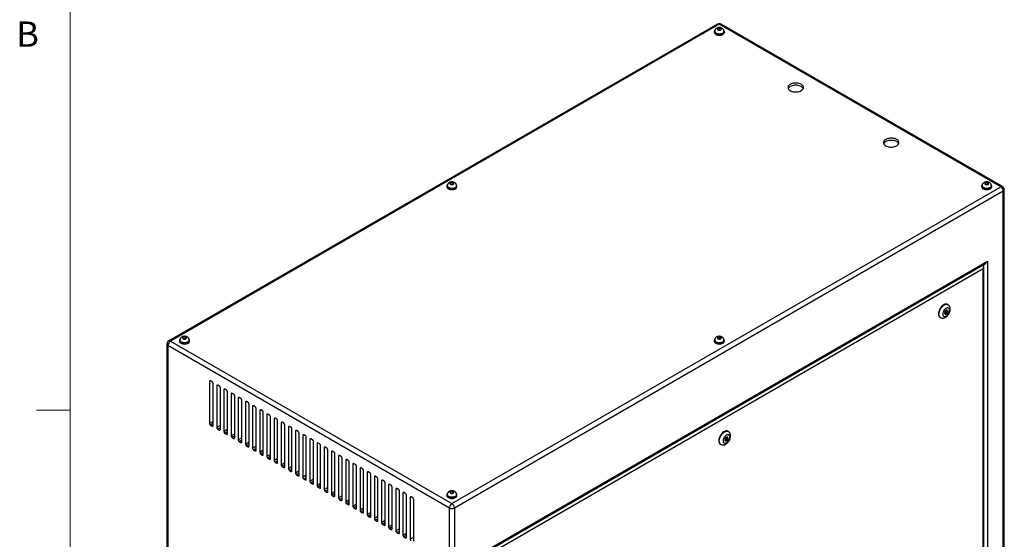
# Model space of a CAD drawing. Units: inches. Extents: x 0.4 to 16.6, y 0.2 to 10.8.
# Drawn here: x 0.4 to 4.1, y 2.5 to 4.4 of the extents above; entities that cross this region are included whole.
import ezdxf

# ---------------------------------------------------------------- set-up
doc = ezdxf.new("R2010")
doc.units = ezdxf.units.IN
doc.header["$MEASUREMENT"] = 0
doc.styles.add('SLDTEXTSTYLE0', font='TXT', dxfattribs={"width": 0.75})

msp = doc.modelspace()

# ---------------------------------------------------------------- linework, layer by layer
at = {"color": 7, "linetype": 'Continuous', "lineweight": 18}
for p, q in [((0.62625, 10.64207), (0.62625, 0.39207)), ((0.62625, 2.95457), (0.50125, 2.95457))]:
    msp.add_line(p, q, dxfattribs=at)
at = {"color": 7, "linetype": 'Continuous', "lineweight": 25}
for p, q in [((3.0229, 4.38365), (0.9911, 3.21072)), ((3.02955, 4.38299), (0.99775, 3.21006)), ((4.0714, 3.78155), (3.02955, 4.38299)), ((4.07805, 3.7822), (3.0362, 4.38365)), ((3.01085, 4.35589), (3.01085, 4.35303)), ((3.01232, 4.35671), (3.01232, 4.35589)), ((3.02472, 4.36765), (3.02296, 4.36385)), ((3.02296, 4.36385), (3.02779, 4.36107)), ((3.0313, 4.36867), (3.02472, 4.36765)), ((3.02472, 4.36284), (3.02472, 4.36765)), ((3.02779, 4.36107), (3.03437, 4.36209)), ((3.03613, 4.36589), (3.0313, 4.36867)), ((3.0313, 4.36161), (3.0313, 4.36867)), ((3.03437, 4.36209), (3.03613, 4.36589)), ((3.04677, 4.35589), (3.04677, 4.35671)), ((3.04825, 4.35303), (3.04825, 4.35589)), ((2.03477, 3.79617), (2.03301, 3.79236)), ((2.03301, 3.79236), (2.03784, 3.78958)), ((2.04135, 3.79719), (2.03477, 3.79617)), ((2.03477, 3.79135), (2.03477, 3.79617)), ((2.04618, 3.79441), (2.04135, 3.79719)), ((2.04135, 3.79013), (2.04135, 3.79719)), ((2.04442, 3.79061), (2.04618, 3.79441)), ((4.01467, 3.79617), (4.01291, 3.79236)), ((4.01291, 3.79236), (4.01774, 3.78958)), ((4.02125, 3.79719), (4.01467, 3.79617)), ((4.01467, 3.79135), (4.01467, 3.79617)), ((4.02608, 3.79441), (4.02125, 3.79719)), ((4.02125, 3.79013), (4.02125, 3.79719)), ((4.02432, 3.79061), (4.02608, 3.79441)), ((2.0209, 3.7844), (2.0209, 3.78155)), ((2.02237, 3.78522), (2.02237, 3.7844)), ((2.03784, 3.78958), (2.04442, 3.79061)), ((2.0396, 2.60861), (4.0714, 3.78155)), ((4.0808, 3.76526), (2.049, 2.59232)), ((2.05682, 3.7844), (2.05682, 3.78522)), ((2.0583, 3.78155), (2.0583, 3.7844)), ((4.0008, 3.7844), (4.0008, 3.78155)), ((4.00227, 3.78522), (4.00227, 3.7844)), ((4.01774, 3.78958), (4.02432, 3.79061)), ((4.03672, 3.7844), (4.03672, 3.78522)), ((4.0382, 3.78155), (4.0382, 3.7844)), ((4.0808, 1.86811), (4.0808, 3.76526)), ((4.0847, 1.87353), (4.0847, 3.77069)), ((2.10766, 2.40025), (4.02215, 3.50546)), ((4.02215, 3.50546), (4.02215, 2.06529)), ((2.11058, 2.39855), (4.01508, 3.49799)), ((4.00588, 3.47729), (2.12392, 2.39085)), ((4.00588, 2.07468), (4.00588, 3.47729)), ((4.00881, 2.07299), (4.00881, 3.48715)), ((3.86602, 3.32173), (3.86281, 3.31345)), ((3.87245, 3.32545), (3.86602, 3.32173)), ((3.87049, 3.31933), (3.86617, 3.32182)), ((3.86981, 3.31972), (3.87125, 3.32343)), ((3.87125, 3.32343), (3.87058, 3.32437)), ((3.87125, 3.32343), (3.87567, 3.32088)), ((3.87567, 3.32088), (3.87245, 3.32545)), ((3.87245, 3.31259), (3.87567, 3.32088)), ((3.87591, 3.34506), (3.87415, 3.34608)), ((3.84665, 3.29845), (3.84842, 3.29743)), ((3.86281, 3.31345), (3.86602, 3.30887)), ((3.86347, 3.3125), (3.86788, 3.31505)), ((3.86424, 3.31716), (3.86799, 3.315)), ((3.86602, 3.30887), (3.87245, 3.31259)), ((3.86849, 3.31488), (3.87245, 3.31259)), ((0.99775, 3.21006), (2.0396, 2.60861)), ((1.03095, 3.21292), (1.03095, 3.21006)), ((1.03242, 3.21373), (1.03242, 3.21292)), ((1.04482, 3.22468), (1.04306, 3.22088)), ((1.04306, 3.22088), (1.04789, 3.2181)), ((1.0514, 3.2257), (1.04482, 3.22468)), ((1.04482, 3.21986), (1.04482, 3.22468)), ((1.04789, 3.2181), (1.05447, 3.21912)), ((1.05623, 3.22292), (1.0514, 3.2257)), ((1.0514, 3.21864), (1.0514, 3.2257)), ((1.05447, 3.21912), (1.05623, 3.22292)), ((1.06687, 3.21292), (1.06687, 3.21373)), ((1.06835, 3.21006), (1.06835, 3.21292)), ((3.01085, 3.21292), (3.01085, 3.21006)), ((3.01232, 3.21373), (3.01232, 3.21292)), ((3.02472, 3.22468), (3.02296, 3.22088)), ((3.02296, 3.22088), (3.02779, 3.2181)), ((3.0313, 3.2257), (3.02472, 3.22468)), ((3.02472, 3.21986), (3.02472, 3.22468)), ((3.02779, 3.2181), (3.03437, 3.21912)), ((3.03613, 3.22292), (3.0313, 3.2257)), ((3.0313, 3.21864), (3.0313, 3.2257)), ((3.03437, 3.21912), (3.03613, 3.22292)), ((3.04677, 3.21292), (3.04677, 3.21373)), ((3.04825, 3.21006), (3.04825, 3.21292)), ((0.98445, 3.1992), (0.98445, 1.30205)), ((2.03019, 2.59232), (0.98834, 3.19377)), ((0.98834, 3.19377), (0.98834, 1.29662)), ((1.15218, 3.05902), (1.14599, 3.06259)), ((1.14246, 3.06055), (1.14246, 2.9054)), ((1.15571, 2.89775), (1.15571, 3.05289)), ((1.16897, 3.04524), (1.16897, 2.8901)), ((1.17869, 3.04371), (1.17251, 3.04728)), ((1.18223, 2.88244), (1.18223, 3.03758)), ((1.19549, 3.02993), (1.19549, 2.87479)), ((1.20521, 3.0284), (1.19902, 3.03197)), ((1.20875, 2.86713), (1.20875, 3.02228)), ((1.222, 3.01462), (1.222, 2.85948)), ((1.23173, 3.01309), (1.22554, 3.01666)), ((1.23526, 2.85183), (1.23526, 3.00697)), ((1.24852, 2.99932), (1.24852, 2.84417)), ((1.25824, 2.99779), (1.25206, 3.00136)), ((1.26178, 2.83652), (1.26178, 2.99166)), ((1.27504, 2.98401), (1.27504, 2.82887)), ((1.28476, 2.98248), (1.27857, 2.98605)), ((1.2883, 2.82121), (1.2883, 2.97635)), ((1.30155, 2.9687), (1.30155, 2.81356)), ((1.31128, 2.96717), (1.30509, 2.97074)), ((1.31481, 2.8059), (1.31481, 2.96105)), ((1.32807, 2.95339), (1.32807, 2.79825)), ((1.33779, 2.95186), (1.33161, 2.95543)), ((1.34133, 2.7906), (1.34133, 2.94574)), ((1.35459, 2.93808), (1.35459, 2.78294)), ((1.36431, 2.93655), (1.35812, 2.94013)), ((1.36785, 2.77529), (1.36785, 2.93043)), ((1.3811, 2.92278), (1.3811, 2.76763)), ((1.39083, 2.92125), (1.38464, 2.92482)), ((1.14599, 2.89928), (1.15218, 2.89571)), ((1.17251, 2.88397), (1.17869, 2.8804)), ((1.39436, 2.75998), (1.39436, 2.91512)), ((1.40762, 2.90747), (1.40762, 2.75233)), ((1.41734, 2.90594), (1.41116, 2.90951)), ((1.42088, 2.74467), (1.42088, 2.89982)), ((1.43414, 2.89216), (1.43414, 2.73702)), ((1.44386, 2.89063), (1.43767, 2.8942)), ((1.44739, 2.72937), (1.44739, 2.88451)), ((1.19902, 2.86866), (1.20521, 2.86509)), ((1.22554, 2.85336), (1.23173, 2.84978)), ((1.46065, 2.87685), (1.46065, 2.72171)), ((1.47038, 2.87532), (1.46419, 2.8789)), ((1.47391, 2.71406), (1.47391, 2.8692)), ((1.48717, 2.86155), (1.48717, 2.7064)), ((1.49689, 2.86002), (1.49071, 2.86359)), ((1.50043, 2.69875), (1.50043, 2.85389)), ((1.51369, 2.84624), (1.51369, 2.6911)), ((1.52341, 2.84471), (1.51722, 2.84828)), ((3.05285, 2.8523), (3.04963, 2.84401)), ((3.04963, 2.84401), (3.05285, 2.83944)), ((3.0503, 2.84307), (3.05471, 2.84562)), ((3.05107, 2.84772), (3.05481, 2.84556)), ((3.05928, 2.85601), (3.05285, 2.8523)), ((3.05731, 2.84989), (3.05299, 2.85238)), ((3.05531, 2.84544), (3.05928, 2.84315)), ((3.05664, 2.85028), (3.05807, 2.85399)), ((3.05807, 2.85399), (3.05741, 2.85493)), ((3.05807, 2.85399), (3.06249, 2.85144)), ((3.06249, 2.85144), (3.05928, 2.85601)), ((3.05928, 2.84315), (3.06249, 2.85144)), ((3.06274, 2.87562), (3.06097, 2.87664)), ((1.25206, 2.83805), (1.25824, 2.83448)), ((1.27857, 2.82274), (1.28476, 2.81917)), ((1.30509, 2.80743), (1.31128, 2.80386)), ((1.52694, 2.68344), (1.52694, 2.83859)), ((1.5402, 2.83093), (1.5402, 2.67579)), ((1.54993, 2.8294), (1.54374, 2.83297)), ((1.55346, 2.66813), (1.55346, 2.82328)), ((1.56672, 2.81562), (1.56672, 2.66048)), ((1.57644, 2.81409), (1.57025, 2.81767)), ((1.57998, 2.65283), (1.57998, 2.80797)), ((3.03348, 2.82901), (3.03524, 2.82799)), ((3.05285, 2.83944), (3.05928, 2.84315)), ((1.33161, 2.79213), (1.33779, 2.78855)), ((1.35812, 2.77682), (1.36431, 2.77325)), ((1.59324, 2.80032), (1.59324, 2.64517)), ((1.60296, 2.79879), (1.59677, 2.80236)), ((1.60649, 2.63752), (1.60649, 2.79266)), ((1.61975, 2.78501), (1.61975, 2.62987)), ((1.62947, 2.78348), (1.62329, 2.78705)), ((1.63301, 2.62221), (1.63301, 2.77735)), ((1.65599, 2.76817), (1.6498, 2.77174)), ((1.38464, 2.76151), (1.39083, 2.75794)), ((1.41116, 2.7462), (1.41734, 2.74263)), ((1.64627, 2.7697), (1.64627, 2.61456)), ((1.65953, 2.6069), (1.65953, 2.76205)), ((1.67279, 2.75439), (1.67279, 2.59925)), ((1.68251, 2.75286), (1.67632, 2.75643)), ((1.68604, 2.5916), (1.68604, 2.74674)), ((1.6993, 2.73909), (1.6993, 2.58394)), ((1.70902, 2.73756), (1.70284, 2.74113)), ((1.43767, 2.7309), (1.44386, 2.72732)), ((1.46419, 2.71559), (1.47038, 2.71202)), ((1.49071, 2.70028), (1.49689, 2.69671)), ((1.71256, 2.57629), (1.71256, 2.73143)), ((1.72582, 2.72378), (1.72582, 2.56864)), ((1.73554, 2.72225), (1.72935, 2.72582)), ((1.73908, 2.56098), (1.73908, 2.71612)), ((1.75233, 2.70847), (1.75233, 2.55333)), ((1.76206, 2.70694), (1.75587, 2.71051)), ((1.76559, 2.54567), (1.76559, 2.70082)), ((1.51722, 2.68497), (1.52341, 2.6814)), ((1.54374, 2.66966), (1.54993, 2.66609)), ((1.77885, 2.69316), (1.77885, 2.53802)), ((1.78857, 2.69163), (1.78239, 2.6952)), ((1.79211, 2.53037), (1.79211, 2.68551)), ((1.80537, 2.67785), (1.80537, 2.52271)), ((1.81509, 2.67632), (1.8089, 2.6799)), ((1.81863, 2.51506), (1.81863, 2.6702)), ((1.83188, 2.66255), (1.83188, 2.5074)), ((1.84161, 2.66102), (1.83542, 2.66459)), ((1.57025, 2.65436), (1.57644, 2.65079)), ((1.59677, 2.63905), (1.60296, 2.63548)), ((1.84514, 2.49975), (1.84514, 2.65489)), ((1.8584, 2.64724), (1.8584, 2.4921)), ((1.86812, 2.64571), (1.86194, 2.64928)), ((1.87166, 2.48444), (1.87166, 2.63959)), ((1.88492, 2.63193), (1.88492, 2.47679)), ((1.89464, 2.6304), (1.88845, 2.63397)), ((2.0209, 2.64143), (2.0209, 2.63857)), ((2.02237, 2.64225), (2.02237, 2.64143)), ((2.03477, 2.65319), (2.03301, 2.64939)), ((2.03301, 2.64939), (2.03784, 2.64661)), ((2.04135, 2.65422), (2.03477, 2.65319)), ((2.03477, 2.64838), (2.03477, 2.65319)), ((2.03784, 2.64661), (2.04442, 2.64763)), ((2.04618, 2.65144), (2.04135, 2.65422)), ((2.04135, 2.64716), (2.04135, 2.65422)), ((2.04442, 2.64763), (2.04618, 2.65144)), ((2.05682, 2.64143), (2.05682, 2.64225)), ((2.0583, 2.63857), (2.0583, 2.64143)), ((1.62329, 2.62374), (1.62947, 2.62017)), ((1.6498, 2.60843), (1.65599, 2.60486)), ((1.67632, 2.59313), (1.68251, 2.58955)), ((1.89818, 2.46914), (1.89818, 2.62428)), ((2.03019, 0.69517), (2.03019, 2.59232)), ((2.049, 2.59232), (2.049, 0.69517)), ((1.70284, 2.57782), (1.70902, 2.57425)), ((1.72935, 2.56251), (1.73554, 2.55894)), ((1.75587, 2.5472), (1.76206, 2.54363)), ((1.78239, 2.5319), (1.78857, 2.52832)), ((1.8089, 2.51659), (1.81509, 2.51302)), ((1.83542, 2.50128), (1.84161, 2.49771)), ((1.86194, 2.48597), (1.86812, 2.4824))]:
    msp.add_line(p, q, dxfattribs=at)
at = {"color": 8, "linetype": 'Continuous', "lineweight": 25}
for p, q in [((4.00801, 3.49123), (4.00801, 3.49391)), ((1.14599, 3.06259), (1.14246, 3.06055)), ((1.17251, 3.04728), (1.16897, 3.04524)), ((1.19902, 3.03197), (1.19549, 3.02993)), ((1.22554, 3.01666), (1.222, 3.01462)), ((1.25206, 3.00136), (1.24852, 2.99932)), ((1.27857, 2.98605), (1.27504, 2.98401)), ((1.30509, 2.97074), (1.30155, 2.9687)), ((1.33161, 2.95543), (1.32807, 2.95339)), ((1.35812, 2.94013), (1.35459, 2.93808)), ((1.38464, 2.92482), (1.3811, 2.92278)), ((1.15571, 2.91306), (1.14246, 2.9054)), ((1.15571, 2.90489), (1.14599, 2.89928)), ((1.15571, 2.89775), (1.15218, 2.89571)), ((1.18223, 2.89775), (1.16897, 2.8901)), ((1.18223, 2.88958), (1.17251, 2.88397)), ((1.18223, 2.88244), (1.17869, 2.8804)), ((1.20875, 2.88244), (1.19549, 2.87479)), ((1.41116, 2.90951), (1.40762, 2.90747)), ((1.43767, 2.8942), (1.43414, 2.89216)), ((1.20875, 2.87428), (1.19902, 2.86866)), ((1.20875, 2.86713), (1.20521, 2.86509)), ((1.23526, 2.86713), (1.222, 2.85948)), ((1.23526, 2.85897), (1.22554, 2.85336)), ((1.23526, 2.85183), (1.23173, 2.84978)), ((1.26178, 2.85183), (1.24852, 2.84417)), ((1.26178, 2.84366), (1.25206, 2.83805)), ((1.46419, 2.8789), (1.46065, 2.87685)), ((1.49071, 2.86359), (1.48717, 2.86155)), ((1.51722, 2.84828), (1.51369, 2.84624)), ((1.26178, 2.83652), (1.25824, 2.83448)), ((1.2883, 2.83652), (1.27504, 2.82887)), ((1.2883, 2.82835), (1.27857, 2.82274)), ((1.2883, 2.82121), (1.28476, 2.81917)), ((1.31481, 2.82121), (1.30155, 2.81356)), ((1.31481, 2.81305), (1.30509, 2.80743)), ((1.54374, 2.83297), (1.5402, 2.83093)), ((1.57026, 2.81767), (1.56672, 2.81562)), ((1.31481, 2.8059), (1.31128, 2.80386)), ((1.34133, 2.8059), (1.32807, 2.79825)), ((1.34133, 2.79774), (1.33161, 2.79213)), ((1.34133, 2.7906), (1.33779, 2.78855)), ((1.36785, 2.7906), (1.35459, 2.78294)), ((1.36785, 2.78243), (1.35812, 2.77682)), ((1.36785, 2.77529), (1.36431, 2.77325)), ((1.39436, 2.77529), (1.3811, 2.76763)), ((1.59677, 2.80236), (1.59324, 2.80032)), ((1.62329, 2.78705), (1.61975, 2.78501)), ((1.6498, 2.77174), (1.64627, 2.7697)), ((1.39436, 2.76712), (1.38464, 2.76151)), ((1.39436, 2.75998), (1.39083, 2.75794)), ((1.42088, 2.75998), (1.40762, 2.75233)), ((1.42088, 2.75182), (1.41116, 2.7462)), ((1.42088, 2.74467), (1.41734, 2.74263)), ((1.44739, 2.74467), (1.43414, 2.73702)), ((1.44739, 2.73651), (1.43767, 2.7309)), ((1.67632, 2.75643), (1.67279, 2.75439)), ((1.70284, 2.74113), (1.6993, 2.73909)), ((1.44739, 2.72936), (1.44386, 2.72732)), ((1.47391, 2.72937), (1.46065, 2.72171)), ((1.47391, 2.7212), (1.46419, 2.71559)), ((1.47391, 2.71406), (1.47038, 2.71202)), ((1.50043, 2.71406), (1.48717, 2.7064)), ((1.50043, 2.70589), (1.49071, 2.70028)), ((1.50043, 2.69875), (1.49689, 2.69671)), ((1.52694, 2.69875), (1.51369, 2.6911)), ((1.72935, 2.72582), (1.72582, 2.72378)), ((1.75587, 2.71051), (1.75233, 2.70847)), ((1.52694, 2.69059), (1.51722, 2.68497)), ((1.52694, 2.68344), (1.52341, 2.6814)), ((1.55346, 2.68344), (1.5402, 2.67579)), ((1.55346, 2.67528), (1.54374, 2.66966)), ((1.55346, 2.66813), (1.54993, 2.66609)), ((1.57998, 2.66813), (1.56672, 2.66048)), ((1.78239, 2.6952), (1.77885, 2.69316)), ((1.8089, 2.6799), (1.80537, 2.67785)), ((1.83542, 2.66459), (1.83188, 2.66255)), ((1.57998, 2.65997), (1.57025, 2.65436)), ((1.57998, 2.65283), (1.57644, 2.65079)), ((1.60649, 2.65283), (1.59324, 2.64517)), ((1.60649, 2.64466), (1.59677, 2.63905)), ((1.60649, 2.63752), (1.60296, 2.63548)), ((1.63301, 2.63752), (1.61975, 2.62987)), ((1.63301, 2.62935), (1.62329, 2.62374)), ((1.86194, 2.64928), (1.8584, 2.64724)), ((1.88845, 2.63397), (1.88492, 2.63193)), ((1.63301, 2.62221), (1.62947, 2.62017)), ((1.65953, 2.62221), (1.64627, 2.61456)), ((1.65953, 2.61405), (1.6498, 2.60843)), ((1.65953, 2.6069), (1.65599, 2.60486)), ((1.68604, 2.6069), (1.67279, 2.59925)), ((1.68604, 2.59874), (1.67632, 2.59313)), ((1.68604, 2.5916), (1.68251, 2.58955)), ((1.71256, 2.5916), (1.6993, 2.58394)), ((1.71256, 2.58343), (1.70284, 2.57782)), ((1.71256, 2.57629), (1.70902, 2.57425)), ((1.73908, 2.57629), (1.72582, 2.56864)), ((1.73908, 2.56812), (1.72935, 2.56251)), ((1.73908, 2.56098), (1.73554, 2.55894)), ((1.76559, 2.56098), (1.75233, 2.55333)), ((1.76559, 2.55282), (1.75587, 2.5472)), ((1.76559, 2.54567), (1.76206, 2.54363)), ((1.79211, 2.54567), (1.77885, 2.53802)), ((1.79211, 2.53751), (1.78239, 2.5319)), ((1.79211, 2.53037), (1.78857, 2.52832)), ((1.81863, 2.53037), (1.80537, 2.52271)), ((1.81863, 2.5222), (1.8089, 2.51659)), ((1.81863, 2.51506), (1.81509, 2.51302)), ((1.84514, 2.51506), (1.83188, 2.5074)), ((1.84514, 2.50689), (1.83542, 2.50128)), ((1.84514, 2.49975), (1.84161, 2.49771)), ((1.87166, 2.49975), (1.8584, 2.4921)), ((1.87166, 2.49159), (1.86194, 2.48597)), ((1.87166, 2.48444), (1.86812, 2.4824)), ((1.89818, 2.48444), (1.88492, 2.47679))]:
    msp.add_line(p, q, dxfattribs=at)
at = {"color": 7, "linetype": 'Continuous', "lineweight": 25, "flags": 128}
for points in [[(3.01318, 4.36111), (3.01227, 4.36002), (3.0112, 4.358), (3.01085, 4.35589), (3.0112, 4.35378), (3.01227, 4.35176), (3.014, 4.34989), (3.01632, 4.34826)], [(3.01085, 4.35303), (3.0112, 4.35093), (3.01227, 4.3489), (3.014, 4.34703), (3.01632, 4.3454), (3.01916, 4.34405), (3.02239, 4.34306), (3.0259, 4.34244), (3.02955, 4.34224), (3.03319, 4.34244), (3.0367, 4.34306), (3.03994, 4.34405), (3.04277, 4.3454), (3.0451, 4.34703), (3.04682, 4.3489), (3.04789, 4.35093), (3.04825, 4.35303)], [(3.01632, 4.34826), (3.01916, 4.34691), (3.02239, 4.34592), (3.0259, 4.3453), (3.02955, 4.34509), (3.03319, 4.3453), (3.0367, 4.34592), (3.03994, 4.34691), (3.04277, 4.34826), (3.0451, 4.34989), (3.04682, 4.35176), (3.04789, 4.35378), (3.04825, 4.35589), (3.04789, 4.358), (3.04682, 4.36002), (3.04635, 4.36063)], [(3.01737, 4.34886), (3.02007, 4.34759), (3.02316, 4.34666), (3.02651, 4.3461), (3.02998, 4.34595), (3.03344, 4.3462), (3.03674, 4.34685), (3.03974, 4.34787), (3.04233, 4.34922), (3.04439, 4.35084), (3.04584, 4.35267), (3.04663, 4.35463), (3.04677, 4.35589)], [(3.02444, 4.36192), (3.02627, 4.36116), (3.02842, 4.36075), (3.03068, 4.36075), (3.03283, 4.36116), (3.03465, 4.36192), (3.03598, 4.36298), (3.03668, 4.36422), (3.03668, 4.36552), (3.03598, 4.36676), (3.03465, 4.36782), (3.03283, 4.36859), (3.03068, 4.36899), (3.02842, 4.36899), (3.02627, 4.36859), (3.02444, 4.36782), (3.02311, 4.36676), (3.02241, 4.36552), (3.02241, 4.36422), (3.02311, 4.36298), (3.02444, 4.36192)], [(3.29206, 4.13719), (3.29549, 4.1355), (3.29934, 4.13414), (3.3035, 4.13314), (3.30789, 4.13254), (3.31239, 4.13233), (3.31689, 4.13254), (3.32127, 4.13314), (3.32544, 4.13414), (3.32929, 4.1355), (3.33272, 4.13719), (3.33565, 4.13917), (3.33801, 4.14139), (3.33973, 4.1438), (3.34079, 4.14633), (3.34114, 4.14893), (3.34079, 4.15153), (3.33973, 4.15406), (3.33801, 4.15646), (3.33565, 4.15868), (3.33272, 4.16067), (3.32929, 4.16236), (3.32544, 4.16372), (3.32127, 4.16471), (3.31689, 4.16532), (3.31239, 4.16553), (3.30789, 4.16532), (3.3035, 4.16471), (3.29934, 4.16372), (3.29549, 4.16236), (3.29206, 4.16067), (3.28913, 4.15868), (3.28677, 4.15646), (3.28505, 4.15406), (3.28399, 4.15153), (3.28364, 4.14893), (3.28399, 4.14633), (3.28505, 4.1438), (3.28677, 4.14139), (3.28913, 4.13917), (3.29206, 4.13719)], [(3.34026, 4.14485), (3.33973, 4.14589), (3.33801, 4.1483), (3.33565, 4.15052), (3.33272, 4.1525), (3.32929, 4.15419), (3.32544, 4.15555), (3.32127, 4.15655), (3.31689, 4.15716), (3.31239, 4.15736), (3.30789, 4.15716), (3.3035, 4.15655), (3.29934, 4.15555), (3.29549, 4.15419), (3.29206, 4.1525), (3.28913, 4.15052), (3.28677, 4.1483), (3.28505, 4.14589), (3.28452, 4.14485)], [(3.64561, 3.93309), (3.64904, 3.9314), (3.65289, 3.93004), (3.65706, 3.92904), (3.66144, 3.92843), (3.66594, 3.92823), (3.67044, 3.92843), (3.67483, 3.92904), (3.67899, 3.93004), (3.68284, 3.9314), (3.68627, 3.93309), (3.6892, 3.93507), (3.69156, 3.93729), (3.69329, 3.9397), (3.69434, 3.94223), (3.69469, 3.94483), (3.69434, 3.94742), (3.69329, 3.94996), (3.69156, 3.95236), (3.6892, 3.95458), (3.68627, 3.95656), (3.68284, 3.95825), (3.67899, 3.95962), (3.67483, 3.96061), (3.67044, 3.96122), (3.66594, 3.96142), (3.66144, 3.96122), (3.65706, 3.96061), (3.65289, 3.95962), (3.64904, 3.95825), (3.64561, 3.95656), (3.64268, 3.95458), (3.64033, 3.95236), (3.6386, 3.94996), (3.63755, 3.94742), (3.63719, 3.94483), (3.63755, 3.94223), (3.6386, 3.9397), (3.64033, 3.93729), (3.64268, 3.93507), (3.64561, 3.93309)], [(3.69381, 3.94074), (3.69329, 3.94179), (3.69156, 3.9442), (3.6892, 3.94642), (3.68627, 3.9484), (3.68284, 3.95009), (3.67899, 3.95145), (3.67483, 3.95245), (3.67044, 3.95305), (3.66594, 3.95326), (3.66144, 3.95305), (3.65706, 3.95245), (3.65289, 3.95145), (3.64904, 3.95009), (3.64561, 3.9484), (3.64268, 3.94642), (3.64033, 3.9442), (3.6386, 3.94179), (3.63808, 3.94074)], [(2.03449, 3.79044), (2.03632, 3.78967), (2.03847, 3.78927), (2.04073, 3.78927), (2.04288, 3.78967), (2.04471, 3.79044), (2.04603, 3.79149), (2.04673, 3.79273), (2.04673, 3.79404), (2.04603, 3.79528), (2.04471, 3.79633), (2.04288, 3.7971), (2.04073, 3.7975), (2.03847, 3.7975), (2.03632, 3.7971), (2.03449, 3.79633), (2.03316, 3.79528), (2.03246, 3.79404), (2.03246, 3.79273), (2.03316, 3.79149), (2.03449, 3.79044)], [(4.01439, 3.79044), (4.01622, 3.78967), (4.01837, 3.78927), (4.02063, 3.78927), (4.02278, 3.78967), (4.0246, 3.79044), (4.02593, 3.79149), (4.02663, 3.79273), (4.02663, 3.79404), (4.02593, 3.79528), (4.0246, 3.79633), (4.02278, 3.7971), (4.02063, 3.7975), (4.01837, 3.7975), (4.01622, 3.7971), (4.01439, 3.79633), (4.01306, 3.79528), (4.01236, 3.79404), (4.01236, 3.79273), (4.01306, 3.79149), (4.01439, 3.79044)], [(2.02323, 3.78963), (2.02232, 3.78853), (2.02126, 3.78651), (2.0209, 3.7844), (2.02126, 3.7823), (2.02232, 3.78027), (2.02405, 3.77841), (2.02637, 3.77677)], [(2.0209, 3.78155), (2.02126, 3.77944), (2.02232, 3.77741), (2.02405, 3.77555), (2.02637, 3.77391), (2.02921, 3.77257), (2.03244, 3.77157), (2.03595, 3.77096), (2.0396, 3.77075), (2.04325, 3.77096), (2.04675, 3.77157), (2.04999, 3.77257), (2.05282, 3.77391), (2.05515, 3.77555), (2.05687, 3.77741), (2.05794, 3.77944), (2.0583, 3.78155), (2.0583, 3.78155)], [(2.02637, 3.77677), (2.02921, 3.77543), (2.03244, 3.77443), (2.03595, 3.77382), (2.0396, 3.77361), (2.04325, 3.77382), (2.04675, 3.77443), (2.04999, 3.77543), (2.05282, 3.77677), (2.05515, 3.77841), (2.05687, 3.78027), (2.05794, 3.7823), (2.0583, 3.7844), (2.05794, 3.78651), (2.05687, 3.78853), (2.0564, 3.78914)], [(2.02742, 3.77737), (2.03012, 3.7761), (2.03321, 3.77517), (2.03656, 3.77462), (2.04003, 3.77446), (2.04349, 3.77472), (2.04679, 3.77537), (2.04979, 3.77639), (2.05238, 3.77774), (2.05444, 3.77936), (2.0559, 3.78119), (2.05668, 3.78315), (2.05682, 3.7844)], [(4.00313, 3.78963), (4.00222, 3.78853), (4.00115, 3.78651), (4.0008, 3.7844), (4.00115, 3.7823), (4.00222, 3.78027), (4.00395, 3.77841), (4.00627, 3.77677)], [(4.0008, 3.78155), (4.00115, 3.77944), (4.00222, 3.77741), (4.00395, 3.77555), (4.00627, 3.77391), (4.00911, 3.77257), (4.01234, 3.77157), (4.01585, 3.77096), (4.0195, 3.77075), (4.02314, 3.77096), (4.02665, 3.77157), (4.02989, 3.77257), (4.03272, 3.77391), (4.03504, 3.77555), (4.03677, 3.77741), (4.03784, 3.77944), (4.0382, 3.78155)], [(4.00627, 3.77677), (4.00911, 3.77543), (4.01234, 3.77443), (4.01585, 3.77382), (4.0195, 3.77361), (4.02314, 3.77382), (4.02665, 3.77443), (4.02989, 3.77543), (4.03272, 3.77677), (4.03504, 3.77841), (4.03677, 3.78027), (4.03784, 3.7823), (4.0382, 3.7844), (4.03784, 3.78651), (4.03677, 3.78853), (4.0363, 3.78914)], [(4.00732, 3.77737), (4.01002, 3.7761), (4.01311, 3.77517), (4.01646, 3.77462), (4.01993, 3.77446), (4.02339, 3.77472), (4.02669, 3.77537), (4.02969, 3.77639), (4.03228, 3.77774), (4.03434, 3.77936), (4.03579, 3.78119), (4.03658, 3.78315), (4.03672, 3.7844)], [(3.87415, 3.34608), (3.87269, 3.34676), (3.87012, 3.34732), (3.86729, 3.34724), (3.86429, 3.34651), (3.86118, 3.34515), (3.85805, 3.3432), (3.85499, 3.34071), (3.85206, 3.33774), (3.84935, 3.33437), (3.84693, 3.33068), (3.84485, 3.32678), (3.84318, 3.32276), (3.84195, 3.31873), (3.8412, 3.31478), (3.84095, 3.31104)], [(3.88161, 3.3243), (3.88136, 3.32703), (3.88061, 3.32936), (3.87939, 3.33119), (3.87776, 3.33244), (3.87578, 3.33307), (3.87353, 3.33304), (3.87111, 3.33237), (3.86861, 3.33107), (3.86613, 3.3292), (3.86379, 3.32684), (3.86166, 3.32409), (3.85985, 3.32105), (3.85842, 3.31785), (3.85743, 3.31462), (3.85692, 3.3115), (3.85692, 3.30861), (3.85743, 3.30607), (3.85842, 3.30398), (3.85985, 3.30243), (3.86166, 3.30149), (3.86379, 3.30119), (3.86613, 3.30154), (3.86861, 3.30253), (3.87111, 3.30412), (3.87353, 3.30624), (3.87578, 3.30881), (3.87776, 3.31173), (3.87939, 3.31486), (3.88061, 3.31809), (3.88136, 3.32128), (3.88161, 3.3243)], [(3.871, 3.31818), (3.87087, 3.31888), (3.87049, 3.31933), (3.86991, 3.31944), (3.86924, 3.3192), (3.86856, 3.31866), (3.86799, 3.31788), (3.8676, 3.317), (3.86747, 3.31614), (3.8676, 3.31544), (3.86799, 3.315), (3.86856, 3.31488), (3.86924, 3.31512), (3.86991, 3.31566), (3.87049, 3.31644), (3.87087, 3.31732), (3.871, 3.31818)], [(1.03328, 3.21814), (1.03237, 3.21705), (1.03131, 3.21502), (1.03095, 3.21292), (1.03131, 3.21081), (1.03237, 3.20879), (1.0341, 3.20692), (1.03642, 3.20528)], [(1.03095, 3.21006), (1.03131, 3.20795), (1.03237, 3.20593), (1.0341, 3.20406), (1.03642, 3.20243), (1.03926, 3.20108), (1.04249, 3.20009), (1.046, 3.19947), (1.04965, 3.19926), (1.0533, 3.19947), (1.0568, 3.20009), (1.06004, 3.20108), (1.06287, 3.20243), (1.0652, 3.20406), (1.06692, 3.20593), (1.06799, 3.20795), (1.06835, 3.21006)], [(1.03642, 3.20528), (1.03926, 3.20394), (1.04249, 3.20294), (1.046, 3.20233), (1.04965, 3.20212), (1.0533, 3.20233), (1.0568, 3.20294), (1.06004, 3.20394), (1.06287, 3.20528), (1.0652, 3.20692), (1.06692, 3.20879), (1.06799, 3.21081), (1.06835, 3.21292), (1.06799, 3.21502), (1.06692, 3.21705), (1.06645, 3.21766)], [(1.03747, 3.20589), (1.04017, 3.20462), (1.04326, 3.20368), (1.04661, 3.20313), (1.05008, 3.20298), (1.05354, 3.20323), (1.05684, 3.20388), (1.05984, 3.2049), (1.06243, 3.20625), (1.06449, 3.20787), (1.06595, 3.2097), (1.06673, 3.21166), (1.06687, 3.21292)], [(1.04454, 3.21895), (1.04637, 3.21818), (1.04852, 3.21778), (1.05078, 3.21778), (1.05293, 3.21818), (1.05476, 3.21895), (1.05608, 3.22001), (1.05678, 3.22125), (1.05678, 3.22255), (1.05608, 3.22379), (1.05476, 3.22485), (1.05293, 3.22562), (1.05078, 3.22602), (1.04852, 3.22602), (1.04637, 3.22562), (1.04454, 3.22485), (1.04321, 3.22379), (1.04251, 3.22255), (1.04251, 3.22125), (1.04321, 3.22001), (1.04454, 3.21895)], [(3.01318, 3.21814), (3.01227, 3.21705), (3.0112, 3.21502), (3.01085, 3.21292), (3.0112, 3.21081), (3.01227, 3.20879), (3.014, 3.20692), (3.01632, 3.20528)], [(3.01085, 3.21006), (3.0112, 3.20795), (3.01227, 3.20593), (3.014, 3.20406), (3.01632, 3.20243), (3.01916, 3.20108), (3.02239, 3.20009), (3.0259, 3.19947), (3.02955, 3.19926), (3.03319, 3.19947), (3.0367, 3.20009), (3.03994, 3.20108), (3.04277, 3.20243), (3.0451, 3.20406), (3.04682, 3.20593), (3.04789, 3.20795), (3.04825, 3.21006), (3.04825, 3.21006)], [(3.01632, 3.20528), (3.01916, 3.20394), (3.02239, 3.20294), (3.0259, 3.20233), (3.02955, 3.20212), (3.03319, 3.20233), (3.0367, 3.20294), (3.03994, 3.20394), (3.04277, 3.20528), (3.0451, 3.20692), (3.04682, 3.20879), (3.04789, 3.21081), (3.04825, 3.21292), (3.04789, 3.21502), (3.04682, 3.21705), (3.04635, 3.21766)], [(3.01737, 3.20589), (3.02007, 3.20462), (3.02316, 3.20368), (3.02651, 3.20313), (3.02998, 3.20298), (3.03344, 3.20323), (3.03674, 3.20388), (3.03974, 3.2049), (3.04233, 3.20625), (3.04439, 3.20787), (3.04584, 3.2097), (3.04663, 3.21166), (3.04677, 3.21292)], [(3.02444, 3.21895), (3.02627, 3.21818), (3.02842, 3.21778), (3.03068, 3.21778), (3.03283, 3.21818), (3.03465, 3.21895), (3.03598, 3.22001), (3.03668, 3.22125), (3.03668, 3.22255), (3.03598, 3.22379), (3.03465, 3.22485), (3.03283, 3.22562), (3.03068, 3.22602), (3.02842, 3.22602), (3.02627, 3.22562), (3.02444, 3.22485), (3.02311, 3.22379), (3.02241, 3.22255), (3.02241, 3.22125), (3.02311, 3.22001), (3.02444, 3.21895)], [(3.06097, 2.87664), (3.05952, 2.87732), (3.05695, 2.87789), (3.05412, 2.8778), (3.05111, 2.87707), (3.04801, 2.87572), (3.04488, 2.87377), (3.04181, 2.87127), (3.03889, 2.8683), (3.03618, 2.86493), (3.03375, 2.86125), (3.03168, 2.85734), (3.03001, 2.85332), (3.02878, 2.84929), (3.02803, 2.84535), (3.02778, 2.8416)], [(3.06844, 2.85487), (3.06818, 2.8576), (3.06743, 2.85993), (3.06622, 2.86175), (3.06459, 2.863), (3.06261, 2.86363), (3.06036, 2.86361), (3.05794, 2.86293), (3.05544, 2.86163), (3.05296, 2.85977), (3.05061, 2.85741), (3.04849, 2.85465), (3.04667, 2.85161), (3.04524, 2.84841), (3.04426, 2.84519), (3.04375, 2.84206), (3.04375, 2.83917), (3.04426, 2.83663), (3.04524, 2.83455), (3.04667, 2.833), (3.04849, 2.83205), (3.05061, 2.83175), (3.05296, 2.8321), (3.05544, 2.83309), (3.05794, 2.83468), (3.06036, 2.83681), (3.06261, 2.83938), (3.06459, 2.84229), (3.06622, 2.84543), (3.06743, 2.84866), (3.06818, 2.85185), (3.06844, 2.85487)], [(3.05783, 2.84875), (3.0577, 2.84945), (3.05731, 2.84989), (3.05674, 2.85), (3.05606, 2.84977), (3.05539, 2.84922), (3.05481, 2.84845), (3.05443, 2.84756), (3.0543, 2.84671), (3.05443, 2.846), (3.05481, 2.84556), (3.05539, 2.84545), (3.05606, 2.84568), (3.05674, 2.84623), (3.05731, 2.847), (3.0577, 2.84789), (3.05783, 2.84875)], [(2.02323, 2.64665), (2.02232, 2.64556), (2.02126, 2.64354), (2.0209, 2.64143), (2.02126, 2.63933), (2.02232, 2.6373), (2.02405, 2.63543), (2.02637, 2.6338)], [(2.0209, 2.63857), (2.02126, 2.63647), (2.02232, 2.63444), (2.02405, 2.63258), (2.02637, 2.63094), (2.02921, 2.6296), (2.03244, 2.6286), (2.03595, 2.62799), (2.0396, 2.62778), (2.04325, 2.62799), (2.04675, 2.6286), (2.04999, 2.6296), (2.05282, 2.63094), (2.05515, 2.63258), (2.05687, 2.63444), (2.05794, 2.63647), (2.0583, 2.63857)], [(2.02637, 2.6338), (2.02921, 2.63246), (2.03244, 2.63146), (2.03595, 2.63084), (2.0396, 2.63064), (2.04325, 2.63084), (2.04675, 2.63146), (2.04999, 2.63246), (2.05282, 2.6338), (2.05515, 2.63543), (2.05687, 2.6373), (2.05794, 2.63933), (2.0583, 2.64143), (2.05794, 2.64354), (2.05687, 2.64556), (2.0564, 2.64617)], [(2.02742, 2.6344), (2.03012, 2.63313), (2.03321, 2.6322), (2.03656, 2.63164), (2.04003, 2.63149), (2.04349, 2.63175), (2.04679, 2.6324), (2.04979, 2.63342), (2.05238, 2.63477), (2.05444, 2.63639), (2.0559, 2.63822), (2.05668, 2.64018), (2.05682, 2.64143)], [(2.03449, 2.64746), (2.03632, 2.6467), (2.03847, 2.64629), (2.04073, 2.64629), (2.04288, 2.6467), (2.04471, 2.64746), (2.04603, 2.64852), (2.04673, 2.64976), (2.04673, 2.65107), (2.04603, 2.65231), (2.04471, 2.65336), (2.04288, 2.65413), (2.04073, 2.65453), (2.03847, 2.65453), (2.03632, 2.65413), (2.03449, 2.65336), (2.03316, 2.65231), (2.03246, 2.65107), (2.03246, 2.64976), (2.03316, 2.64852), (2.03449, 2.64746)]]:
    msp.add_lwpolyline(points, dxfattribs=at)
at = {"color": 8, "linetype": 'Continuous', "lineweight": 25, "flags": 128}
for points in [[(3.04677, 4.3567), (3.04663, 4.35545), (3.04584, 4.35349), (3.04439, 4.35166), (3.04233, 4.35004), (3.03974, 4.34869), (3.03674, 4.34767), (3.03344, 4.34702), (3.02998, 4.34677), (3.02651, 4.34692), (3.02316, 4.34747), (3.02007, 4.3484), (3.01737, 4.34967)], [(2.05682, 3.78522), (2.05668, 3.78396), (2.0559, 3.782), (2.05444, 3.78018), (2.05238, 3.77855), (2.04979, 3.77721), (2.04679, 3.77618), (2.04349, 3.77553), (2.04003, 3.77528), (2.03656, 3.77543), (2.03321, 3.77599), (2.03012, 3.77692), (2.02742, 3.77819)], [(4.03672, 3.78522), (4.03658, 3.78396), (4.03579, 3.782), (4.03434, 3.78018), (4.03228, 3.77855), (4.02969, 3.77721), (4.02669, 3.77618), (4.02339, 3.77553), (4.01993, 3.77528), (4.01646, 3.77543), (4.01311, 3.77599), (4.01002, 3.77692), (4.00732, 3.77819)], [(3.84844, 3.29741), (3.84761, 3.29795), (3.84573, 3.29975), (3.84428, 3.30211), (3.84328, 3.30497), (3.84278, 3.30825), (3.84278, 3.31186), (3.84328, 3.31572), (3.84428, 3.31972), (3.84573, 3.32376), (3.84761, 3.32773), (3.84987, 3.33154), (3.85244, 3.33508), (3.85527, 3.33826), (3.85827, 3.341), (3.86138, 3.34323), (3.86451, 3.34489), (3.86757, 3.34593), (3.8705, 3.34634), (3.87321, 3.3461), (3.87563, 3.34521), (3.87588, 3.34508)], [(1.06687, 3.21373), (1.06673, 3.21248), (1.06595, 3.21052), (1.06449, 3.20869), (1.06243, 3.20707), (1.05984, 3.20572), (1.05684, 3.2047), (1.05354, 3.20405), (1.05008, 3.20379), (1.04661, 3.20395), (1.04326, 3.2045), (1.04017, 3.20543), (1.03747, 3.2067)], [(3.04677, 3.21373), (3.04663, 3.21248), (3.04584, 3.21052), (3.04439, 3.20869), (3.04233, 3.20707), (3.03974, 3.20572), (3.03674, 3.2047), (3.03344, 3.20405), (3.02998, 3.20379), (3.02651, 3.20395), (3.02316, 3.2045), (3.02007, 3.20543), (3.01737, 3.2067)], [(3.03526, 2.82798), (3.03444, 2.82851), (3.03256, 2.83032), (3.0311, 2.83268), (3.03011, 2.83553), (3.02961, 2.83881), (3.02961, 2.84243), (3.03011, 2.84628), (3.0311, 2.85028), (3.03256, 2.85432), (3.03444, 2.8583), (3.03669, 2.8621), (3.03927, 2.86564), (3.0421, 2.86882), (3.0451, 2.87156), (3.04821, 2.87379), (3.05134, 2.87545), (3.0544, 2.8765), (3.05733, 2.87691), (3.06004, 2.87666), (3.06246, 2.87578), (3.06271, 2.87564)], [(2.05682, 2.64224), (2.05668, 2.64099), (2.0559, 2.63903), (2.05444, 2.6372), (2.05238, 2.63558), (2.04979, 2.63423), (2.04679, 2.63321), (2.04349, 2.63256), (2.04003, 2.63231), (2.03656, 2.63246), (2.03321, 2.63301), (2.03012, 2.63395), (2.02742, 2.63522)]]:
    msp.add_lwpolyline(points, dxfattribs=at)
at = {"color": 7, "linetype": 'Continuous', "lineweight": 25}
for centre, radius, start, end in [((3.02955, 4.37213), 0.0133, 60.00269, 119.99731), ((3.0209, 4.35672), 0.00862, 185.51667, 245.80324), ((2.03095, 3.78523), 0.00862, 185.51696, 245.80306), ((4.01085, 3.78523), 0.00862, 185.5168, 245.80311), ((4.06038, 3.76433), 0.02044, 2.60535, 57.39494), ((4.0714, 3.77069), 0.0133, 360, 60.00269), ((3.85453, 3.30959), 0.01365, 173.93524, 234.75251), ((0.99775, 3.1992), 0.0133, 119.99731, 180), ((1.00876, 3.19284), 0.02044, 122.6051, 177.3949), ((1.041, 3.21375), 0.00862, 185.51667, 245.80324), ((3.0209, 3.21375), 0.00862, 185.51709, 245.80293), ((1.14461, 3.0609), 0.00218, 50.79805, 189.21387), ((1.14804, 3.05254), 0.00768, 2.60527, 57.39396), ((1.17113, 3.04559), 0.00218, 50.79857, 189.21393), ((1.17455, 3.03724), 0.00768, 2.60528, 57.39394), ((1.19764, 3.03028), 0.00218, 50.79857, 189.21393), ((1.20107, 3.02193), 0.00768, 2.60528, 57.39394), ((1.22416, 3.01497), 0.00218, 50.79817, 189.21433), ((1.22759, 3.00662), 0.00768, 2.60537, 57.39385), ((1.25068, 2.99967), 0.00218, 50.79817, 189.21433), ((1.2541, 2.99131), 0.00768, 2.60549, 57.39393), ((1.27719, 2.98436), 0.00218, 50.79844, 189.21464), ((1.28062, 2.976), 0.00768, 2.60549, 57.39393), ((1.30371, 2.96905), 0.00218, 50.79824, 189.21484), ((1.30714, 2.9607), 0.00768, 2.60572, 57.3937), ((1.33023, 2.95374), 0.00218, 50.79824, 189.21484), ((1.33365, 2.94539), 0.00768, 2.60539, 57.39394), ((1.35674, 2.93843), 0.00218, 50.7982, 189.21459), ((1.36017, 2.93008), 0.00768, 2.6055, 57.39382), ((1.38326, 2.92313), 0.00218, 50.7982, 189.21459), ((1.38669, 2.91477), 0.00768, 2.60561, 57.39371), ((1.15013, 2.90575), 0.00768, 182.6061, 237.39428), ((1.15356, 2.8974), 0.00218, 230.79713, 9.21362), ((1.17665, 2.89045), 0.00768, 182.60612, 237.39408), ((1.18007, 2.88209), 0.00218, 230.79708, 9.21367), ((1.40978, 2.90782), 0.00218, 50.79863, 189.21416), ((1.4132, 2.89947), 0.00768, 2.60539, 57.39394), ((1.43629, 2.89251), 0.00218, 50.79835, 189.21444), ((1.43972, 2.88416), 0.00768, 2.60547, 57.39385), ((1.20316, 2.87514), 0.00768, 182.60612, 237.39408), ((1.20659, 2.86678), 0.00218, 230.79708, 9.21367), ((1.22968, 2.85983), 0.00768, 182.60588, 237.39431), ((1.23311, 2.85148), 0.00218, 230.79728, 9.21347), ((1.2562, 2.84452), 0.00768, 182.60588, 237.39431), ((1.46281, 2.8772), 0.00218, 50.7983, 189.21449), ((1.46624, 2.86885), 0.00768, 2.60547, 57.39385), ((1.48933, 2.8619), 0.00218, 50.79832, 189.21443), ((1.49275, 2.85354), 0.00768, 2.60547, 57.39386), ((1.51584, 2.84659), 0.00218, 50.79833, 189.21445), ((1.51927, 2.83824), 0.00768, 2.60546, 57.39386), ((1.25962, 2.83617), 0.00218, 230.79701, 9.21316), ((1.28271, 2.82921), 0.00768, 182.60577, 237.39423), ((1.28614, 2.82086), 0.00218, 230.79701, 9.21316), ((1.30923, 2.81391), 0.00768, 182.60568, 237.39432), ((1.54236, 2.83128), 0.00218, 50.79833, 189.21446), ((1.54578, 2.82293), 0.00768, 2.60548, 57.39386), ((1.56887, 2.81597), 0.00218, 50.79829, 189.21436), ((1.5723, 2.80762), 0.00768, 2.60544, 57.39388), ((3.04135, 2.84016), 0.01365, 173.93514, 234.75268), ((1.31266, 2.80555), 0.00218, 230.79741, 9.21276), ((1.33575, 2.7986), 0.00768, 182.60568, 237.39432), ((1.33917, 2.79025), 0.00218, 230.79705, 9.21341), ((1.36226, 2.78329), 0.00768, 182.60578, 237.39432), ((1.36569, 2.77494), 0.00218, 230.79725, 9.21322), ((1.59539, 2.80067), 0.00218, 50.79843, 189.2145), ((1.59882, 2.79231), 0.00768, 2.60539, 57.39394), ((1.62191, 2.78536), 0.00218, 50.7984, 189.21439), ((1.62533, 2.77701), 0.00768, 2.60539, 57.39394), ((1.64842, 2.77005), 0.00218, 50.7982, 189.21459), ((1.38878, 2.76798), 0.00768, 182.60578, 237.39432), ((1.39221, 2.75963), 0.00218, 230.79747, 9.21299), ((1.4153, 2.75268), 0.00768, 182.60601, 237.39409), ((1.41872, 2.74432), 0.00218, 230.79705, 9.21341), ((1.44181, 2.73737), 0.00768, 182.60586, 237.39423), ((1.65185, 2.7617), 0.00768, 2.60555, 57.39377), ((1.67494, 2.75474), 0.00218, 50.7982, 189.21459), ((1.67837, 2.74639), 0.00768, 2.60572, 57.3937), ((1.70146, 2.73944), 0.00218, 50.79824, 189.21484), ((1.70488, 2.73108), 0.00768, 2.60572, 57.3937), ((1.44524, 2.72902), 0.00218, 230.7972, 9.21327), ((1.46833, 2.72206), 0.00768, 182.60584, 237.39426), ((1.47176, 2.71371), 0.00218, 230.7972, 9.21326), ((1.49485, 2.70675), 0.00768, 182.60586, 237.39425), ((1.49827, 2.6984), 0.00218, 230.79718, 9.21327), ((1.72797, 2.72413), 0.00218, 50.79824, 189.21484), ((1.7314, 2.71577), 0.00768, 2.60528, 57.39394), ((1.75449, 2.70882), 0.00218, 50.79857, 189.21393), ((1.75792, 2.70047), 0.00768, 2.60528, 57.39394), ((1.52136, 2.69145), 0.00768, 182.60585, 237.39425), ((1.52479, 2.68309), 0.00218, 230.79719, 9.21327), ((1.54788, 2.67614), 0.00768, 182.60585, 237.39425), ((1.55131, 2.66779), 0.00218, 230.79716, 9.21323), ((1.78101, 2.69351), 0.00218, 50.79817, 189.21433), ((1.78443, 2.68516), 0.00768, 2.60528, 57.39394), ((1.80752, 2.6782), 0.00218, 50.79817, 189.21433), ((1.81095, 2.66985), 0.00768, 2.6055, 57.39372), ((1.83404, 2.6629), 0.00218, 50.79869, 189.21439), ((1.5744, 2.66083), 0.00768, 182.60589, 237.39425), ((1.57782, 2.65248), 0.00218, 230.79715, 9.21331), ((1.60091, 2.64552), 0.00768, 182.60584, 237.39421), ((1.60434, 2.63717), 0.00218, 230.79705, 9.21341), ((1.62743, 2.63022), 0.00768, 182.6059, 237.3942), ((1.83747, 2.65454), 0.00768, 2.60549, 57.39393), ((1.86056, 2.64759), 0.00218, 50.79805, 189.21387), ((1.86398, 2.63924), 0.00768, 2.60483, 57.39439), ((1.88707, 2.63228), 0.00218, 50.79805, 189.21387), ((1.8905, 2.62393), 0.00768, 2.60501, 57.39421), ((2.03095, 2.64226), 0.00862, 185.5168, 245.80311), ((1.63086, 2.62186), 0.00218, 230.79705, 9.21341), ((1.65394, 2.61491), 0.00768, 182.60578, 237.39432), ((1.65737, 2.60655), 0.00218, 230.79734, 9.21312), ((1.68046, 2.5996), 0.00768, 182.60578, 237.39432), ((1.68389, 2.59125), 0.00218, 230.79741, 9.21276), ((2.05061, 2.59139), 0.02044, 122.6051, 177.3949), ((2.0396, 2.61047), 0.02044, 242.60925, 297.39046), ((2.02858, 2.59139), 0.02044, 2.60535, 57.39494), ((1.70698, 2.58429), 0.00768, 182.60568, 237.39432), ((1.7104, 2.57594), 0.00218, 230.79741, 9.21276), ((1.73349, 2.56898), 0.00768, 182.60568, 237.39432), ((1.73692, 2.56063), 0.00218, 230.79708, 9.21367), ((1.76001, 2.55368), 0.00768, 182.60612, 237.39408), ((1.76344, 2.54532), 0.00218, 230.79708, 9.21367), ((1.78653, 2.53837), 0.00768, 182.60588, 237.39431), ((1.78995, 2.53002), 0.00218, 230.79708, 9.21367), ((1.81304, 2.52306), 0.00768, 182.60588, 237.39431), ((1.81647, 2.51471), 0.00218, 230.79753, 9.21322), ((1.83956, 2.50775), 0.00768, 182.6059, 237.3941), ((1.84299, 2.4994), 0.00218, 230.79701, 9.21316), ((1.86608, 2.49245), 0.00768, 182.6061, 237.39428), ((1.8695, 2.48409), 0.00218, 230.79624, 9.21451), ((1.89259, 2.47714), 0.00768, 182.6061, 237.39428)]:
    msp.add_arc(centre, radius, start, end, dxfattribs=at)
at = {"color": 8, "linetype": 'Continuous', "lineweight": 25}
for centre, radius, start, end in [((3.02565, 4.37756), 0.00669, 54.38116, 114.30812), ((3.03344, 4.37756), 0.00669, 65.69079, 125.61926), ((3.0209, 4.35754), 0.00862, 185.57936, 245.798), ((2.03095, 3.78605), 0.00862, 185.58099, 245.79724), ((4.01085, 3.78605), 0.00862, 185.5795, 245.79787), ((4.07529, 3.77611), 0.00669, 65.69079, 125.61926), ((4.07804, 3.77135), 0.00669, 294.37535, 354.30457), ((0.99385, 3.20462), 0.00669, 54.38116, 114.30812), ((1.041, 3.21456), 0.00862, 185.57936, 245.798), ((3.0209, 3.21457), 0.00862, 185.58112, 245.79711), ((0.9911, 3.19986), 0.00669, 185.69521, 245.62602), ((2.03095, 2.64308), 0.00862, 185.5795, 245.79787)]:
    msp.add_arc(centre, radius, start, end, dxfattribs=at)
at = {"color": 7, "linetype": 'Continuous', "lineweight": 25}
for centre, start_param, end_param in [((4.01508, 3.50954), 3.9269502, 4.7124296), ((3.99881, 3.48137), 4.7124296, 6.1747725)]:
    msp.add_ellipse(centre, major_axis=(0.00707, 0.01225), ratio=0.5773346, start_param=start_param, end_param=end_param, dxfattribs=at)
for points, knots in [([(3.04674, 4.3567), (3.04671, 4.35755), (3.04662, 4.35929), (3.04578, 4.36179), (3.04449, 4.36408), (3.04277, 4.36607), (3.04068, 4.36776), (3.03821, 4.36914), (3.03539, 4.37017), (3.03227, 4.37079), (3.02898, 4.37095), (3.02564, 4.37062), (3.02246, 4.36979), (3.01962, 4.36852), (3.01721, 4.36688), (3.01523, 4.36491), (3.01371, 4.36265), (3.01275, 4.36018), (3.01229, 4.35815), (3.01237, 4.35698), (3.01239, 4.3567)], [0, 0, 0, 0, 0.0514267, 0.1056861, 0.1586532, 0.2116379, 0.2659999, 0.323039, 0.3834289, 0.4464855, 0.5105552, 0.5757993, 0.6431339, 0.7050727, 0.7643262, 0.8208164, 0.8755373, 0.9293312, 0.9827648, 1, 1, 1, 1]), ([(2.0568, 3.78522), (2.05676, 3.78607), (2.05667, 3.78781), (2.05583, 3.7903), (2.05454, 3.79259), (2.05282, 3.79459), (2.05073, 3.79628), (2.04827, 3.79766), (2.04544, 3.79869), (2.04232, 3.7993), (2.03903, 3.79946), (2.03569, 3.79913), (2.03251, 3.79831), (2.02967, 3.79703), (2.02726, 3.79539), (2.02528, 3.79342), (2.02377, 3.79117), (2.0228, 3.78869), (2.02234, 3.78666), (2.02242, 3.7855), (2.02244, 3.78522)], [0, 0, 0, 0, 0.0514273, 0.1056869, 0.1586537, 0.2116384, 0.2660006, 0.3230395, 0.383429, 0.4464865, 0.5105557, 0.5758002, 0.6431348, 0.7050731, 0.764327, 0.8208165, 0.8755367, 0.9293309, 0.9827643, 1, 1, 1, 1]), ([(4.03669, 3.78522), (4.03665, 3.78607), (4.03657, 3.78781), (4.03573, 3.7903), (4.03444, 3.79259), (4.03272, 3.79459), (4.03063, 3.79628), (4.02816, 3.79766), (4.02534, 3.79869), (4.02222, 3.7993), (4.01893, 3.79946), (4.01559, 3.79913), (4.01241, 3.79831), (4.00957, 3.79703), (4.00716, 3.79539), (4.00518, 3.79342), (4.00366, 3.79117), (4.0027, 3.78869), (4.00224, 3.78666), (4.00232, 3.7855), (4.00234, 3.78522)], [0, 0, 0, 0, 0.0514267, 0.1056861, 0.1586532, 0.2116379, 0.2659999, 0.3230391, 0.3834289, 0.4464856, 0.5105552, 0.5757987, 0.6431338, 0.7050726, 0.7643262, 0.8208164, 0.8755373, 0.9293312, 0.9827647, 1, 1, 1, 1]), ([(3.84849, 3.29748), (3.84901, 3.29716), (3.85042, 3.29632), (3.85301, 3.29557), (3.85607, 3.29518), (3.8592, 3.29536), (3.86235, 3.29607), (3.86551, 3.29732), (3.86865, 3.29912), (3.87171, 3.30144), (3.87458, 3.30423), (3.87719, 3.30741), (3.87947, 3.31087), (3.8814, 3.31457), (3.88292, 3.31842), (3.88398, 3.32239), (3.88448, 3.32573), (3.88452, 3.32772), (3.88454, 3.32839)], [0, 0, 0, 0, 0.0345232, 0.0933659, 0.1516078, 0.2105209, 0.271302, 0.334881, 0.4015392, 0.4705652, 0.5405325, 0.6103861, 0.6800266, 0.7497335, 0.8198868, 0.890896, 0.9632325, 1, 1, 1, 1]), ([(3.88454, 3.32839), (3.88452, 3.32915), (3.88447, 3.33108), (3.88396, 3.33404), (3.88293, 3.33715), (3.88145, 3.33993), (3.87946, 3.34238), (3.87756, 3.34413), (3.8762, 3.34483), (3.87582, 3.34502)], [0, 0, 0, 0, 0.1128513, 0.2869046, 0.4530175, 0.6122158, 0.7666199, 0.9347767, 1, 1, 1, 1]), ([(1.06685, 3.21373), (1.06681, 3.21458), (1.06672, 3.21632), (1.06588, 3.21882), (1.06459, 3.22111), (1.06287, 3.2231), (1.06078, 3.22479), (1.05832, 3.22617), (1.05549, 3.2272), (1.05237, 3.22782), (1.04908, 3.22798), (1.04574, 3.22765), (1.04257, 3.22682), (1.03972, 3.22555), (1.03731, 3.22391), (1.03533, 3.22193), (1.03382, 3.21968), (1.03285, 3.2172), (1.03239, 3.21517), (1.03247, 3.21401), (1.03249, 3.21373)], [0, 0, 0, 0, 0.0514267, 0.1056861, 0.1586532, 0.2116379, 0.2659999, 0.323039, 0.3834289, 0.4464855, 0.5105552, 0.5757993, 0.6431339, 0.7050727, 0.7643262, 0.8208164, 0.8755373, 0.9293312, 0.9827648, 1, 1, 1, 1]), ([(3.04674, 3.21373), (3.04671, 3.21458), (3.04662, 3.21632), (3.04578, 3.21882), (3.04449, 3.22111), (3.04277, 3.2231), (3.04068, 3.22479), (3.03821, 3.22617), (3.03539, 3.2272), (3.03227, 3.22782), (3.02898, 3.22798), (3.02564, 3.22765), (3.02246, 3.22682), (3.01962, 3.22555), (3.01721, 3.22391), (3.01523, 3.22193), (3.01371, 3.21968), (3.01275, 3.2172), (3.01229, 3.21517), (3.01237, 3.21401), (3.01239, 3.21373)], [0, 0, 0, 0, 0.0514273, 0.1056869, 0.1586538, 0.2116385, 0.2660007, 0.3230395, 0.383429, 0.4464866, 0.5105558, 0.5757996, 0.6431347, 0.705073, 0.7643269, 0.8208165, 0.8755367, 0.9293309, 0.9827643, 1, 1, 1, 1]), ([(3.03531, 2.82804), (3.03584, 2.82773), (3.03725, 2.82689), (3.03984, 2.82614), (3.0429, 2.82575), (3.04603, 2.82593), (3.04917, 2.82664), (3.05234, 2.82789), (3.05548, 2.82968), (3.05853, 2.83201), (3.0614, 2.8348), (3.06401, 2.83797), (3.0663, 2.84144), (3.06822, 2.84513), (3.06974, 2.84899), (3.07081, 2.85295), (3.07131, 2.85629), (3.07135, 2.85828), (3.07137, 2.85895)], [0, 0, 0, 0, 0.0345226, 0.0933659, 0.1516075, 0.2105211, 0.2713008, 0.334881, 0.4015395, 0.4705643, 0.5405328, 0.6103856, 0.680026, 0.7497338, 0.8198865, 0.8908957, 0.9632326, 1, 1, 1, 1]), ([(3.07137, 2.85895), (3.07135, 2.85971), (3.0713, 2.86164), (3.07079, 2.86461), (3.06976, 2.86772), (3.06827, 2.8705), (3.06629, 2.87295), (3.06439, 2.87469), (3.06303, 2.87539), (3.06265, 2.87559)], [0, 0, 0, 0, 0.1128516, 0.2869048, 0.4530174, 0.6122162, 0.7666193, 0.9347757, 1, 1, 1, 1]), ([(2.0568, 2.64225), (2.05676, 2.64309), (2.05667, 2.64484), (2.05583, 2.64733), (2.05454, 2.64962), (2.05282, 2.65162), (2.05073, 2.65331), (2.04827, 2.65469), (2.04544, 2.65572), (2.04232, 2.65633), (2.03903, 2.65649), (2.03569, 2.65616), (2.03251, 2.65534), (2.02967, 2.65406), (2.02726, 2.65242), (2.02528, 2.65045), (2.02377, 2.64819), (2.0228, 2.64572), (2.02234, 2.64369), (2.02242, 2.64253), (2.02244, 2.64224)], [0, 0, 0, 0, 0.0514267, 0.1056861, 0.1586532, 0.2116379, 0.2659999, 0.3230391, 0.3834289, 0.4464856, 0.5105552, 0.5757987, 0.6431338, 0.7050726, 0.7643262, 0.8208164, 0.8755373, 0.9293312, 0.9827647, 1, 1, 1, 1])]:
    msp.add_open_spline(points, degree=3, knots=knots, dxfattribs=at)

# ---------------------------------------------------------------- texts
at = {"color": 7, "linetype": 'Continuous', "lineweight": 0, "insert": (0.4264, 4.39325), "char_height": 0.09375, "attachment_point": 1, "style": 'SLDTEXTSTYLE0'}
msp.add_mtext('B', dxfattribs=at)

doc.saveas('drawing.dxf')
